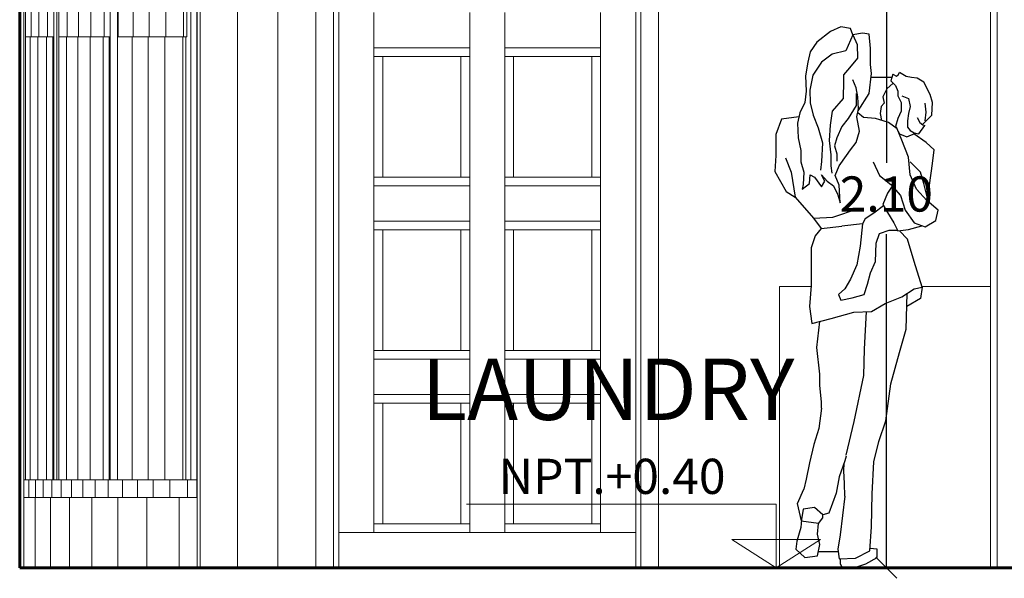
# Model space of a CAD drawing. Extents: x 2194 to 2299, y 1014 to 1043.
# Drawn here: x 2255 to 2258, y 1035 to 1036 of the extents above; entities that cross this region are included whole.
import ezdxf

# ---------------------------------------------------------------- set-up
doc = ezdxf.new("R2010")
doc.units = 0
doc.header["$LTSCALE"] = 0.02
doc.layers.get('0').update_dxf_attribs({"lineweight": 9})
for name, color, linetype, lineweight in [('cotas', 1, 'Continuous', 9), ('Muro', 242, 'Continuous', 60), ('textura', 252, 'Continuous', 5)]:
    doc.layers.add(name, color=color, linetype=linetype, lineweight=lineweight)
doc.layers.add('PISOS', color=1, linetype='Continuous')
doc.styles.add('cotas', font='arial.ttf', dxfattribs={"height": 0.32})
doc.styles.add('SANS', font='sanss___.ttf')
doc.styles.get("Standard").update_dxf_attribs({"font": 'candara.ttf'})
doc.dimstyles.new('Cortes', dxfattribs={"dimtxt": 0.1, "dimasz": 0.06, "dimexe": 0.1, "dimexo": 0.1, "dimgap": 0.05, "dimtad": 0, "dimtih": 1, "dimtoh": 1, "dimzin": 1, "dimdsep": 46, "dimtxsty": 'SANS', "dimblk": 'OBLIQUE', "dimcen": 0, "dimclrd": 8, "dimclre": 8, "dimclrt": 3, "dimazin": 0, "dimtfac": 1, "dimtix": 1, "dimtmove": 2, "dimatfit": 2, "dimldrblk": 'OBLIQUE', "dimfxl": 1, "dimarcsym": 0})

# ---------------------------------------------------------------- blocks, each defined once
blk = doc.blocks.new('MUJER-V')
for p, q in [((0.0366, 1.4906), (-0.0023, 1.4608)), ((0.0663, 1.5043), (0.0366, 1.4906)), ((0.0937, 1.4997), (0.0663, 1.5043)), ((0.1006, 1.4814), (0.0937, 1.4997)), ((0.128, 1.486), (0.1006, 1.4814)), ((0.1463, 1.4837), (0.128, 1.486)), ((0.1509, 1.4426), (0.1463, 1.4837)), ((-0.0023, 1.4608), (-0.0206, 1.4334)), ((0.1006, 1.4814), (0.08, 1.4357)), ((0.1006, 1.4814), (0.1125, 1.4539)), ((-0.0206, 1.4334), (-0.0274, 1.4037)), ((0.08, 1.4357), (0.0412, 1.4265)), ((0.1125, 1.4539), (0.1138, 1.4147)), ((0.1509, 1.3968), (0.1509, 1.4426)), ((-0.0274, 1.4037), (-0.0343, 1.3648)), ((0.0114, 1.4037), (-0.0137, 1.3671)), ((0.0412, 1.4265), (0.0114, 1.4037)), ((0.1138, 1.4147), (0.0907, 1.388)), ((0.0907, 1.388), (0.074, 1.3676)), ((0.1463, 1.3145), (0.1532, 1.3717)), ((0.1532, 1.3717), (0.1509, 1.3968)), ((0.2287, 1.3674), (0.2332, 1.374)), ((0.2515, 1.3625), (0.2332, 1.374)), ((-0.0343, 1.3648), (-0.032, 1.3214)), ((-0.0137, 1.3671), (-0.0224, 1.3237)), ((0.074, 1.3504), (0.0727, 1.3001)), ((0.074, 1.3676), (0.074, 1.3504)), ((0.1097, 1.3305), (0.1006, 1.3534)), ((0.2151, 1.3441), (0.1966, 1.3282)), ((0.2143, 1.3698), (0.208, 1.3511)), ((0.208, 1.3511), (0.2218, 1.3374)), ((0.2143, 1.3698), (0.224, 1.3642)), ((0.2149, 1.3694), (0.2149, 1.3694)), ((0.224, 1.3642), (0.2287, 1.3674)), ((0.2675, 1.3603), (0.2515, 1.3625)), ((0.2835, 1.358), (0.2675, 1.3603)), ((0.3018, 1.3465), (0.2835, 1.358)), ((0.3201, 1.3122), (0.3018, 1.3465)), ((-0.032, 1.3214), (-0.0366, 1.2894)), ((-0.0224, 1.3237), (-0.0211, 1.2876)), ((0.1143, 1.3054), (0.1097, 1.3305)), ((0.1966, 1.3282), (0.1852, 1.3054)), ((0.2218, 1.3374), (0.2286, 1.3214)), ((0.2286, 1.3214), (0.2286, 1.3077)), ((-0.0366, 1.2894), (-0.0503, 1.2597)), ((0.0727, 1.3001), (0.0419, 1.264)), ((0.1097, 1.3145), (0.1097, 1.2802)), ((0.1166, 1.2711), (0.1143, 1.3054)), ((0.1154, 1.265), (0.1463, 1.3145)), ((0.1852, 1.3054), (0.1897, 1.2871)), ((0.2286, 1.3077), (0.2378, 1.2894)), ((0.2378, 1.2894), (0.2378, 1.2642)), ((0.24, 1.3077), (0.2583, 1.3008)), ((0.2583, 1.3008), (0.2629, 1.2779)), ((0.3269, 1.2894), (0.3201, 1.3122)), ((0.3246, 1.2528), (0.3269, 1.2894)), ((-0.0211, 1.2876), (-0.0121, 1.253)), ((0.0419, 1.264), (0.0354, 1.2248)), ((0.1097, 1.2802), (0.0869, 1.2437)), ((0.112, 1.2482), (0.1166, 1.2711)), ((0.1303, 1.2459), (0.1144, 1.2599)), ((0.1806, 1.2779), (0.1783, 1.2574)), ((0.1897, 1.2871), (0.1806, 1.2779)), ((0.2378, 1.2642), (0.2286, 1.2437)), ((0.2629, 1.2779), (0.2583, 1.2574)), ((0.3086, 1.2619), (0.3063, 1.2871)), ((0.3063, 1.2368), (0.3086, 1.2619)), ((-0.1029, 1.2414), (-0.1189, 1.1979)), ((-0.053, 1.2479), (-0.1029, 1.2414)), ((-0.0503, 1.2597), (-0.0572, 1.2299)), ((-0.0121, 1.253), (0.002, 1.2169)), ((0.0869, 1.2437), (0.0686, 1.2208)), ((0.1189, 1.2071), (0.112, 1.2482)), ((0.1646, 1.2437), (0.1303, 1.2459)), ((0.2012, 1.2322), (0.1646, 1.2437)), ((0.1783, 1.2574), (0.1822, 1.2382)), ((0.2263, 1.2139), (0.2012, 1.2322)), ((0.2286, 1.2437), (0.2218, 1.2208)), ((0.2583, 1.2574), (0.256, 1.2368)), ((0.256, 1.2368), (0.256, 1.2185)), ((0.2835, 1.2459), (0.2903, 1.2322)), ((0.2903, 1.2322), (0.2995, 1.2254)), ((0.2982, 1.2263), (0.3246, 1.2528)), ((-0.0572, 1.2299), (-0.0549, 1.1888)), ((0.002, 1.2169), (0.0136, 1.1746)), ((0.0354, 1.2248), (0.0329, 1.1808)), ((0.0686, 1.2208), (0.0549, 1.1888)), ((0.1097, 1.1751), (0.1189, 1.2071)), ((0.2218, 1.2208), (0.225, 1.2149)), ((0.24, 1.1819), (0.2263, 1.2139)), ((0.2289, 1.2079), (0.2332, 1.2002)), ((0.256, 1.2185), (0.2629, 1.2094)), ((0.2629, 1.2094), (0.2743, 1.2025)), ((0.2881, 1.2002), (0.3048, 1.2236)), ((0.2995, 1.2254), (0.3048, 1.2236)), ((-0.1189, 1.1979), (-0.1189, 1.1385)), ((-0.0549, 1.1888), (-0.048, 1.1522)), ((0.0329, 1.1808), (0.038, 1.14)), ((0.0549, 1.1888), (0.048, 1.1659)), ((0.2332, 1.2002), (0.2538, 1.1911)), ((0.2583, 1.1339), (0.24, 1.1819)), ((0.2538, 1.1911), (0.2781, 1.2019)), ((0.3086, 1.1751), (0.2733, 1.1998)), ((0.2743, 1.2025), (0.2881, 1.2002)), ((-0.048, 1.1522), (-0.048, 1.1202)), ((0.0136, 1.1746), (0.011, 1.1212)), ((0.048, 1.1659), (0.0549, 1.1431)), ((0.0823, 1.1385), (0.0937, 1.1545)), ((0.0937, 1.1545), (0.1097, 1.1751)), ((0.3315, 1.1545), (0.3086, 1.1751)), ((0.3269, 1.1156), (0.3315, 1.1545)), ((-0.1189, 1.1385), (-0.1212, 1.0928)), ((-0.0914, 1.1316), (-0.0754, 1.0905)), ((-0.048, 1.1202), (-0.0389, 1.0905)), ((0.011, 1.1212), (0.0084, 1.0961)), ((0.038, 1.14), (0.038, 1.1086)), ((0.0549, 1.1431), (0.0549, 1.1225)), ((0.0617, 1.1088), (0.0823, 1.1385)), ((0.1577, 1.1202), (0.176, 1.0813)), ((0.2629, 1.0836), (0.2583, 1.1339)), ((0.2629, 1.1202), (0.2629, 1.1202)), ((0.2926, 1.0905), (0.2629, 1.1202)), ((-0.1212, 1.0928), (-0.0892, 1.0356)), ((0.038, 1.1086), (0.0406, 1.0882)), ((0.0503, 1.0813), (0.0617, 1.1088)), ((0.3178, 1.0539), (0.3269, 1.1156)), ((-0.0754, 1.0905), (-0.064, 1.0196)), ((-0.0389, 1.0905), (-0.0412, 1.0562)), ((-0.0229, 1.0585), (-0.0206, 1.0836)), ((-0.0206, 1.0836), (-0.0091, 1.0768)), ((-0.0091, 1.0768), (0.0114, 1.0493)), ((0.0114, 1.0836), (0.0274, 1.0653)), ((0.0206, 1.0653), (0.0114, 1.0836)), ((0.0114, 1.0493), (0.0206, 1.0653)), ((0.0274, 1.0653), (0.0457, 1.0516)), ((0.0617, 1.0539), (0.0503, 1.0813)), ((0.176, 1.0813), (0.208, 1.0562)), ((0.2812, 1.0425), (0.2629, 1.0836)), ((0.3018, 1.0585), (0.2926, 1.0905)), ((-0.0434, 1.0425), (-0.0229, 1.0585)), ((-0.0412, 1.0562), (-0.0434, 1.0425)), ((0.0457, 1.0516), (0.0572, 1.0265)), ((0.064, 1.0036), (0.0617, 1.0539)), ((0.2123, 1.0512), (0.1989, 1.031)), ((0.208, 1.0562), (0.2355, 1.0242)), ((0.3109, 1.0105), (0.2812, 1.0425)), ((0.3155, 1.0059), (0.3018, 1.0585)), ((0.3155, 1.0082), (0.3178, 1.0539)), ((-0.0892, 1.0356), (-0.064, 1.0196)), ((-0.064, 1.0196), (-0.0114, 0.9602)), ((0.0572, 1.0265), (0.064, 1.0036)), ((0.1989, 1.031), (0.1852, 0.999)), ((0.2355, 1.0242), (0.2492, 0.983)), ((0.3429, 0.983), (0.3109, 1.0105)), ((0.0434, 0.9625), (0.1166, 0.9876)), ((0.1876, 0.9951), (0.16, 0.9739)), ((0.1852, 0.999), (0.1989, 0.9762)), ((0.2492, 0.983), (0.2743, 0.9465)), ((0.3361, 0.9533), (0.3429, 0.983)), ((-0.0114, 0.9602), (0.0434, 0.9625)), ((-0.0114, 0.9602), (0.0106, 0.9308)), ((0.1349, 0.9579), (0.128, 0.9442)), ((0.16, 0.9739), (0.1349, 0.9579)), ((0.1989, 0.9762), (0.2172, 0.9465)), ((0.3063, 0.935), (0.3361, 0.9533)), ((0.0106, 0.9308), (-0.0069, 0.9099)), ((0.0106, 0.9308), (0.0686, 0.9373)), ((0.128, 0.9442), (0.0686, 0.9373)), ((0.128, 0.9442), (0.1212, 0.8802)), ((0.176, 0.9167), (0.2035, 0.9259)), ((0.2035, 0.9259), (0.2275, 0.9259)), ((0.2172, 0.9465), (0.2286, 0.9236)), ((0.2286, 0.9236), (0.2583, 0.9282)), ((0.256, 0.9007), (0.2326, 0.9242)), ((0.2583, 0.9282), (0.2964, 0.9386)), ((0.2743, 0.9465), (0.3063, 0.935)), ((-0.0069, 0.9099), (-0.0183, 0.8756)), ((0.1669, 0.8893), (0.176, 0.9167)), ((0.2743, 0.8367), (0.256, 0.9007)), ((-0.0183, 0.8756), (-0.0183, 0.8276)), ((0.1212, 0.8802), (0.112, 0.8276)), ((0.1646, 0.8367), (0.1669, 0.8893)), ((-0.0183, 0.8276), (-0.0183, 0.7681)), ((0.112, 0.8276), (0.0937, 0.7864)), ((0.1509, 0.8047), (0.1646, 0.8367)), ((0.2972, 0.7636), (0.2743, 0.8367)), ((0.0937, 0.7864), (0.0777, 0.759)), ((0.1417, 0.7727), (0.1509, 0.8047)), ((-0.0183, 0.7681), (-0.0229, 0.7087)), ((0.0777, 0.759), (0.0594, 0.743)), ((0.1326, 0.743), (0.1417, 0.7727)), ((0.24, 0.7361), (0.2743, 0.759)), ((0.2743, 0.759), (0.2972, 0.7636)), ((0.2972, 0.7636), (0.2926, 0.7316)), ((0.0594, 0.743), (0.0663, 0.727)), ((0.0663, 0.727), (0.0983, 0.7338)), ((0.0983, 0.7338), (0.1326, 0.743)), ((0.192, 0.7178), (0.24, 0.7361)), ((0.2515, 0.6447), (0.2546, 0.7459)), ((0.2926, 0.7316), (0.2535, 0.7092)), ((-0.0229, 0.7087), (-0.016, 0.6607)), ((0.1532, 0.695), (0.192, 0.7178)), ((-0.016, 0.6607), (0.0389, 0.6744)), ((0.0389, 0.6744), (0.1029, 0.6927)), ((0.1029, 0.6927), (0.1532, 0.695)), ((0.1377, 0.6943), (0.1326, 0.5875)), ((-0.0023, 0.5921), (0.0064, 0.6663)), ((0.2332, 0.5784), (0.2515, 0.6447)), ((0.0069, 0.5167), (-0.0023, 0.5921)), ((0.1326, 0.5875), (0.1303, 0.5121)), ((0.208, 0.4892), (0.2332, 0.5784)), ((0.0069, 0.4847), (0.0069, 0.5167)), ((0.1303, 0.5121), (0.1029, 0.3818)), ((0.0114, 0.4367), (0.0069, 0.4847)), ((0.1943, 0.3841), (0.208, 0.4892)), ((0.0115, 0.42), (0.0039, 0.3621)), ((0.0115, 0.42), (0.0114, 0.4367)), ((0.1029, 0.3818), (0.08, 0.2858)), ((0.1737, 0.3246), (0.1943, 0.3841)), ((0.0039, 0.3621), (-0.0103, 0.3159)), ((-0.0103, 0.3159), (-0.0229, 0.2638)), ((0.16, 0.2675), (0.1737, 0.3246)), ((0.081, 0.2835), (0.0777, 0.2698)), ((-0.0229, 0.2638), (-0.0324, 0.2175)), ((0.0777, 0.2698), (0.0617, 0.224)), ((0.0751, 0.2418), (0.0754, 0.263)), ((0.1555, 0.176), (0.16, 0.2675)), ((0.0617, 0.224), (0.0526, 0.1783)), ((0.0762, 0.2053), (0.0751, 0.2418)), ((-0.0324, 0.2175), (-0.0389, 0.1897)), ((0.0777, 0.1692), (0.0762, 0.2053)), ((-0.0572, 0.1486), (-0.0389, 0.1897)), ((0.0526, 0.1783), (0.032, 0.1212)), ((0.0777, 0.1692), (0.064, 0.0594)), ((0.1532, 0.0823), (0.1555, 0.176)), ((-0.0461, 0.0989), (-0.0572, 0.1486)), ((-0.0412, 0.1326), (-0.0457, 0.1029)), ((-0.0091, 0.1372), (-0.0412, 0.1326)), ((0.0147, 0.116), (-0.0091, 0.1372)), ((0.032, 0.1212), (0.0147, 0.116)), ((0.0148, 0.1076), (0.0147, 0.116)), ((-0.0457, 0.1029), (-0.048, 0.08)), ((0.0023, 0.0914), (-0.0462, 0.0984)), ((0, 0.0617), (0.0023, 0.0914)), ((0.0023, 0.0914), (0.0148, 0.1076)), ((-0.048, 0.08), (-0.0594, 0.0412)), ((0.0069, 0.032), (0, 0.0617)), ((0.064, 0.0594), (0.0572, 0.0183)), ((0.1486, 0.0137), (0.1532, 0.0823)), ((-0.0594, 0.0412), (-0.0617, 0.0183)), ((0, 0), (0.0069, 0.032)), ((-0.0617, 0.0183), (-0.0366, -0.0046)), ((-0.0366, -0.0046), (0, 0)), ((0.0584, 0.0109), (0.0023, 0.0109)), ((0.0572, 0.0183), (0.0617, -0.0091)), ((0.1074, -0.0069), (0.1486, 0.0137)), ((0.1692, 0.0183), (0.149, 0.0203)), ((0.1692, -0.0046), (0.1692, 0.0183)), ((0.0617, -0.0091), (0.1074, -0.0069)), ((0.0655, -0.0237), (0.0656, -0.009)), ((0.0709, -0.0343), (0.0655, -0.0237)), ((0.1029, -0.0343), (0.1372, -0.0229)), ((0.1372, -0.0229), (0.1692, -0.0046)), ((0.0709, -0.0343), (0.1029, -0.0343))]:
    blk.add_line(p, q)
blk.add_lwpolyline([(0.1519, 1.3609), (0.2113, 1.3609)])
blk = doc.blocks.new('_Oblique')
at = {"color": 0, "linetype": 'ByBlock', "lineweight": -2}
blk.add_line((-0.5, -0.5), (0.5, 0.5), dxfattribs=at)
blk = doc.blocks.new('*D49')
at = {"layer": 'cotas', "color": 8, "lineweight": -2, "transparency": 16777216}
for p, q in [((2257.782, 1036.8127), (2257.4856, 1036.8127)), ((2257.5856, 1036.8127), (2257.5856, 1035.8642)), ((2257.5856, 1034.7127), (2257.5856, 1035.6611)), ((2257.782, 1034.7127), (2257.4856, 1034.7127))]:
    blk.add_line(p, q, dxfattribs=at)
at = {"layer": 'Defpoints', "color": 0, "transparency": 16777216}
for p in [(2257.5856, 1036.8127), (2257.882, 1036.8127), (2257.882, 1034.7127)]:
    blk.add_point(p, dxfattribs=at)
at = {"layer": 'cotas', "color": 8, "lineweight": -2, "transparency": 16777216, "xscale": 0.06, "yscale": 0.06, "zscale": 0.06}
for p, rotation in [((2257.5856, 1036.8127), 90), ((2257.5856, 1034.7127), 270)]:
    blk.add_blockref('_Oblique', p, dxfattribs=dict(at, rotation=rotation))
at = {"layer": 'cotas', "color": 3, "transparency": 16777216, "insert": (2257.5856, 1035.7627), "char_height": 0.1, "attachment_point": 5, "style": 'SANS'}
blk.add_mtext('2.10', dxfattribs=at)

msp = doc.modelspace()

# ---------------------------------------------------------------- linework, layer by layer
for p, q in [((2255.1217, 1037.6127), (2255.1217, 1034.7127)), ((2255.1334, 1034.7127), (2255.1334, 1037.6127)), ((2255.1334, 1037.6127), (2255.1334, 1034.7127)), ((2255.1335, 1034.9127), (2255.1335, 1037.6127)), ((2255.6256, 1037.6127), (2255.6256, 1034.9127)), ((2255.626, 1037.6127), (2255.626, 1034.7127)), ((2255.626, 1034.7127), (2255.626, 1037.6127)), ((2255.6351, 1037.6127), (2255.6351, 1034.7127)), ((2255.6351, 1034.7127), (2255.6351, 1037.6127)), ((2255.1335, 1037.5627), (2255.1335, 1034.9627)), ((2255.1386, 1034.9627), (2255.1386, 1037.5627)), ((2255.2185, 1037.5627), (2255.2185, 1034.9627)), ((2255.2273, 1034.9627), (2255.2273, 1037.5627)), ((2255.2273, 1037.5627), (2255.2273, 1034.9627)), ((2255.2331, 1034.9627), (2255.2331, 1037.5627)), ((2255.3785, 1037.5627), (2255.3785, 1034.9627)), ((2255.3994, 1034.9627), (2255.3994, 1037.5627)), ((2255.6084, 1037.5627), (2255.6084, 1034.9627)), ((2255.6084, 1034.9627), (2255.6084, 1037.5627)), ((2255.6256, 1034.9627), (2255.6256, 1037.5627)), ((2255.964, 1034.7127), (2255.964, 1036.8497)), ((2255.964, 1036.8497), (2255.964, 1034.7127)), ((2256.938, 1036.8497), (2256.938, 1034.7127)), ((2256.938, 1034.7127), (2256.938, 1036.8497)), ((2256.014, 1034.7127), (2256.014, 1036.7997)), ((2256.888, 1036.7997), (2256.888, 1034.7127)), ((2257.882, 1034.7127), (2257.882, 1036.7997)), ((2257.882, 1036.7997), (2257.882, 1034.7127)), ((2257.901, 1034.7127), (2257.901, 1036.7997)), ((2256.014, 1036.7727), (2256.014, 1034.7127)), ((2256.029, 1034.7127), (2256.029, 1036.7727)), ((2256.873, 1036.7727), (2256.873, 1034.7127)), ((2256.888, 1034.7127), (2256.888, 1036.7727)), ((2256.029, 1036.6847), (2256.029, 1034.8127)), ((2256.873, 1034.8127), (2256.873, 1036.6847)), ((2255.1386, 1036.3027), (2255.1386, 1036.2227)), ((2255.1543, 1036.2227), (2255.1543, 1036.3027)), ((2255.1543, 1036.3027), (2255.1543, 1036.2227)), ((2255.176, 1036.2227), (2255.176, 1036.3027)), ((2255.176, 1036.3027), (2255.176, 1036.2227)), ((2255.2003, 1036.2227), (2255.2003, 1036.3027)), ((2255.2003, 1036.3027), (2255.2003, 1036.2227)), ((2255.2185, 1036.2227), (2255.2185, 1036.3027)), ((2255.2331, 1036.3027), (2255.2331, 1036.2227)), ((2255.2569, 1036.2227), (2255.2569, 1036.3027)), ((2255.2569, 1036.3027), (2255.2569, 1036.2227)), ((2255.2892, 1036.2227), (2255.2892, 1036.3027)), ((2255.2892, 1036.3027), (2255.2892, 1036.2227)), ((2255.324, 1036.2227), (2255.324, 1036.3027)), ((2255.324, 1036.3027), (2255.324, 1036.2227)), ((2255.3615, 1036.2227), (2255.3615, 1036.3027)), ((2255.3615, 1036.3027), (2255.3615, 1036.2227)), ((2255.3785, 1036.2227), (2255.3785, 1036.3027)), ((2255.3994, 1036.3027), (2255.3994, 1036.2227)), ((2255.4015, 1036.2227), (2255.4015, 1036.3027)), ((2255.4015, 1036.3027), (2255.4015, 1036.2227)), ((2255.4442, 1036.2227), (2255.4442, 1036.3027)), ((2255.4442, 1036.3027), (2255.4442, 1036.2227)), ((2255.4894, 1036.2227), (2255.4894, 1036.3027)), ((2255.4894, 1036.3027), (2255.4894, 1036.2227)), ((2255.5372, 1036.2227), (2255.5372, 1036.3027)), ((2255.5372, 1036.3027), (2255.5372, 1036.2227)), ((2255.5875, 1036.2227), (2255.5875, 1036.3027)), ((2255.5875, 1036.3027), (2255.5875, 1036.2227)), ((2255.5966, 1036.2227), (2255.5966, 1036.3027)), ((2255.5966, 1036.3027), (2255.5966, 1036.2227)), ((2256.129, 1036.2917), (2256.129, 1036.1917)), ((2256.129, 1036.1917), (2256.129, 1036.2917)), ((2256.401, 1036.1917), (2256.401, 1036.2917)), ((2256.401, 1036.2917), (2256.401, 1036.1917)), ((2256.501, 1036.2917), (2256.501, 1036.1917)), ((2256.501, 1036.1917), (2256.501, 1036.2917)), ((2256.773, 1036.1917), (2256.773, 1036.2917)), ((2256.773, 1036.2917), (2256.773, 1036.1917)), ((2255.1386, 1036.2227), (2255.1543, 1036.2227)), ((2255.1518, 1036.2227), (2255.1386, 1036.2227)), ((2255.1386, 1036.2227), (2255.1386, 1034.9627)), ((2255.1735, 1036.2227), (2255.1518, 1036.2227)), ((2255.1543, 1036.2227), (2255.176, 1036.2227)), ((2255.1979, 1036.2227), (2255.1735, 1036.2227)), ((2255.176, 1036.2227), (2255.2003, 1036.2227)), ((2255.216, 1036.2227), (2255.1979, 1036.2227)), ((2255.2003, 1036.2227), (2255.2185, 1036.2227)), ((2255.2185, 1036.2227), (2255.216, 1036.2227)), ((2255.216, 1036.2227), (2255.216, 1034.9627)), ((2255.2185, 1034.9627), (2255.2185, 1036.2227)), ((2255.2331, 1036.2227), (2255.2569, 1036.2227)), ((2255.2545, 1036.2227), (2255.2331, 1036.2227)), ((2255.2331, 1036.2227), (2255.2331, 1034.9627)), ((2255.2867, 1036.2227), (2255.2545, 1036.2227)), ((2255.2569, 1036.2227), (2255.2892, 1036.2227)), ((2255.3216, 1036.2227), (2255.2867, 1036.2227)), ((2255.2892, 1036.2227), (2255.324, 1036.2227)), ((2255.3591, 1036.2227), (2255.3216, 1036.2227)), ((2255.324, 1036.2227), (2255.3615, 1036.2227)), ((2255.376, 1036.2227), (2255.3591, 1036.2227)), ((2255.3615, 1036.2227), (2255.3785, 1036.2227)), ((2255.376, 1036.2227), (2255.376, 1034.9627)), ((2255.3785, 1036.2227), (2255.376, 1036.2227)), ((2255.376, 1034.9627), (2255.376, 1036.2227)), ((2255.3785, 1034.9627), (2255.3785, 1036.2227)), ((2255.3994, 1036.2227), (2255.4015, 1036.2227)), ((2255.4418, 1036.2227), (2255.3994, 1036.2227)), ((2255.3994, 1036.2227), (2255.3994, 1034.9627)), ((2255.4015, 1036.2227), (2255.4442, 1036.2227)), ((2255.487, 1036.2227), (2255.4418, 1036.2227)), ((2255.4442, 1036.2227), (2255.4894, 1036.2227)), ((2255.5348, 1036.2227), (2255.487, 1036.2227)), ((2255.4894, 1036.2227), (2255.5372, 1036.2227)), ((2255.5851, 1036.2227), (2255.5348, 1036.2227)), ((2255.5372, 1036.2227), (2255.5875, 1036.2227)), ((2255.5943, 1036.2227), (2255.5851, 1036.2227)), ((2255.5875, 1036.2227), (2255.5966, 1036.2227)), ((2255.5943, 1034.9627), (2255.5943, 1036.2227)), ((2255.5966, 1036.2227), (2255.5943, 1036.2227)), ((2255.5943, 1036.2227), (2255.5943, 1034.9627)), ((2256.129, 1036.1917), (2256.401, 1036.1917)), ((2256.129, 1035.7987), (2256.129, 1036.1917)), ((2256.129, 1036.1917), (2256.129, 1036.1667)), ((2256.401, 1036.1917), (2256.129, 1036.1917)), ((2256.401, 1036.1917), (2256.401, 1035.7987)), ((2256.401, 1036.1667), (2256.401, 1036.1917)), ((2256.501, 1036.1917), (2256.773, 1036.1917)), ((2256.501, 1035.7987), (2256.501, 1036.1917)), ((2256.501, 1036.1917), (2256.501, 1036.1667)), ((2256.773, 1036.1917), (2256.501, 1036.1917)), ((2256.773, 1036.1917), (2256.773, 1035.7987)), ((2256.773, 1036.1667), (2256.773, 1036.1917)), ((2256.129, 1036.1667), (2256.154, 1036.1667)), ((2256.154, 1036.1667), (2256.129, 1036.1667)), ((2256.129, 1036.1667), (2256.129, 1035.8237)), ((2256.376, 1036.1667), (2256.154, 1036.1667)), ((2256.154, 1036.1667), (2256.154, 1035.8237)), ((2256.154, 1036.1667), (2256.376, 1036.1667)), ((2256.154, 1035.8237), (2256.154, 1036.1667)), ((2256.376, 1035.8237), (2256.376, 1036.1667)), ((2256.376, 1036.1667), (2256.401, 1036.1667)), ((2256.401, 1036.1667), (2256.376, 1036.1667)), ((2256.376, 1036.1667), (2256.376, 1035.8237)), ((2256.401, 1035.8237), (2256.401, 1036.1667)), ((2256.501, 1036.1667), (2256.526, 1036.1667)), ((2256.526, 1036.1667), (2256.501, 1036.1667)), ((2256.501, 1036.1667), (2256.501, 1035.8237)), ((2256.748, 1036.1667), (2256.526, 1036.1667)), ((2256.526, 1036.1667), (2256.526, 1035.8237)), ((2256.526, 1036.1667), (2256.748, 1036.1667)), ((2256.526, 1035.8237), (2256.526, 1036.1667)), ((2256.748, 1035.8237), (2256.748, 1036.1667)), ((2256.748, 1036.1667), (2256.773, 1036.1667)), ((2256.773, 1036.1667), (2256.748, 1036.1667)), ((2256.748, 1036.1667), (2256.748, 1035.8237)), ((2256.773, 1035.8237), (2256.773, 1036.1667)), ((2256.154, 1035.8237), (2256.129, 1035.8237)), ((2256.129, 1035.8237), (2256.129, 1035.7987)), ((2256.129, 1035.8237), (2256.154, 1035.8237)), ((2256.154, 1035.8237), (2256.376, 1035.8237)), ((2256.376, 1035.8237), (2256.154, 1035.8237)), ((2256.401, 1035.8237), (2256.376, 1035.8237)), ((2256.376, 1035.8237), (2256.401, 1035.8237)), ((2256.401, 1035.7987), (2256.401, 1035.8237)), ((2256.526, 1035.8237), (2256.501, 1035.8237)), ((2256.501, 1035.8237), (2256.501, 1035.7987)), ((2256.501, 1035.8237), (2256.526, 1035.8237)), ((2256.526, 1035.8237), (2256.748, 1035.8237)), ((2256.748, 1035.8237), (2256.526, 1035.8237)), ((2256.773, 1035.8237), (2256.748, 1035.8237)), ((2256.748, 1035.8237), (2256.773, 1035.8237)), ((2256.773, 1035.7987), (2256.773, 1035.8237)), ((2256.401, 1035.7987), (2256.129, 1035.7987)), ((2256.129, 1035.7987), (2256.129, 1035.6987)), ((2256.129, 1035.6987), (2256.129, 1035.7987)), ((2256.129, 1035.7987), (2256.401, 1035.7987)), ((2256.401, 1035.6987), (2256.401, 1035.7987)), ((2256.401, 1035.7987), (2256.401, 1035.6987)), ((2256.773, 1035.7987), (2256.501, 1035.7987)), ((2256.501, 1035.7987), (2256.501, 1035.6987)), ((2256.501, 1035.6987), (2256.501, 1035.7987)), ((2256.501, 1035.7987), (2256.773, 1035.7987)), ((2256.773, 1035.6987), (2256.773, 1035.7987)), ((2256.773, 1035.7987), (2256.773, 1035.6987)), ((2256.129, 1035.6987), (2256.401, 1035.6987)), ((2256.129, 1035.3057), (2256.129, 1035.6987)), ((2256.129, 1035.6987), (2256.129, 1035.6737)), ((2256.401, 1035.6987), (2256.129, 1035.6987)), ((2256.401, 1035.6987), (2256.401, 1035.3057)), ((2256.401, 1035.6737), (2256.401, 1035.6987)), ((2256.501, 1035.6987), (2256.773, 1035.6987)), ((2256.501, 1035.3057), (2256.501, 1035.6987)), ((2256.501, 1035.6987), (2256.501, 1035.6737)), ((2256.773, 1035.6987), (2256.501, 1035.6987)), ((2256.773, 1035.6987), (2256.773, 1035.3057)), ((2256.773, 1035.6737), (2256.773, 1035.6987)), ((2256.129, 1035.6737), (2256.154, 1035.6737)), ((2256.154, 1035.6737), (2256.129, 1035.6737)), ((2256.129, 1035.6737), (2256.129, 1035.3307)), ((2256.376, 1035.6737), (2256.154, 1035.6737)), ((2256.154, 1035.6737), (2256.154, 1035.3307)), ((2256.154, 1035.6737), (2256.376, 1035.6737)), ((2256.154, 1035.3307), (2256.154, 1035.6737)), ((2256.376, 1035.3307), (2256.376, 1035.6737)), ((2256.376, 1035.6737), (2256.401, 1035.6737)), ((2256.401, 1035.6737), (2256.376, 1035.6737)), ((2256.376, 1035.6737), (2256.376, 1035.3307)), ((2256.401, 1035.3307), (2256.401, 1035.6737)), ((2256.501, 1035.6737), (2256.526, 1035.6737)), ((2256.526, 1035.6737), (2256.501, 1035.6737)), ((2256.501, 1035.6737), (2256.501, 1035.3307)), ((2256.748, 1035.6737), (2256.526, 1035.6737)), ((2256.526, 1035.6737), (2256.526, 1035.3307)), ((2256.526, 1035.6737), (2256.748, 1035.6737)), ((2256.526, 1035.3307), (2256.526, 1035.6737)), ((2256.748, 1035.3307), (2256.748, 1035.6737)), ((2256.748, 1035.6737), (2256.773, 1035.6737)), ((2256.773, 1035.6737), (2256.748, 1035.6737)), ((2256.748, 1035.6737), (2256.748, 1035.3307)), ((2256.773, 1035.3307), (2256.773, 1035.6737)), ((2257.3717, 1035.5127), (2257.282, 1035.5127)), ((2257.282, 1035.5127), (2257.282, 1034.7127)), ((2257.882, 1035.5127), (2257.6867, 1035.5127)), ((2256.154, 1035.3307), (2256.129, 1035.3307)), ((2256.129, 1035.3307), (2256.129, 1035.3057)), ((2256.129, 1035.3307), (2256.154, 1035.3307)), ((2256.154, 1035.3307), (2256.376, 1035.3307)), ((2256.376, 1035.3307), (2256.154, 1035.3307)), ((2256.401, 1035.3307), (2256.376, 1035.3307)), ((2256.376, 1035.3307), (2256.401, 1035.3307)), ((2256.401, 1035.3057), (2256.401, 1035.3307)), ((2256.526, 1035.3307), (2256.501, 1035.3307)), ((2256.501, 1035.3307), (2256.501, 1035.3057)), ((2256.501, 1035.3307), (2256.526, 1035.3307)), ((2256.526, 1035.3307), (2256.748, 1035.3307)), ((2256.748, 1035.3307), (2256.526, 1035.3307)), ((2256.773, 1035.3307), (2256.748, 1035.3307)), ((2256.748, 1035.3307), (2256.773, 1035.3307)), ((2256.773, 1035.3057), (2256.773, 1035.3307)), ((2256.401, 1035.3057), (2256.129, 1035.3057)), ((2256.129, 1035.3057), (2256.129, 1035.2057)), ((2256.129, 1035.2057), (2256.129, 1035.3057)), ((2256.129, 1035.3057), (2256.401, 1035.3057)), ((2256.401, 1035.2057), (2256.401, 1035.3057)), ((2256.401, 1035.3057), (2256.401, 1035.2057)), ((2256.773, 1035.3057), (2256.501, 1035.3057)), ((2256.501, 1035.3057), (2256.501, 1035.2057)), ((2256.501, 1035.2057), (2256.501, 1035.3057)), ((2256.501, 1035.3057), (2256.773, 1035.3057)), ((2256.773, 1035.2057), (2256.773, 1035.3057)), ((2256.773, 1035.3057), (2256.773, 1035.2057)), ((2256.129, 1035.2057), (2256.401, 1035.2057)), ((2256.129, 1034.8127), (2256.129, 1035.2057)), ((2256.129, 1035.2057), (2256.129, 1035.1807)), ((2256.401, 1035.2057), (2256.129, 1035.2057)), ((2256.129, 1035.1807), (2256.154, 1035.1807)), ((2256.154, 1035.1807), (2256.129, 1035.1807)), ((2256.129, 1035.1807), (2256.129, 1034.8377)), ((2256.376, 1035.1807), (2256.154, 1035.1807)), ((2256.154, 1035.1807), (2256.154, 1034.8377)), ((2256.154, 1035.1807), (2256.376, 1035.1807)), ((2256.154, 1034.8377), (2256.154, 1035.1807)), ((2256.376, 1034.8377), (2256.376, 1035.1807)), ((2256.376, 1035.1807), (2256.401, 1035.1807)), ((2256.401, 1035.1807), (2256.376, 1035.1807)), ((2256.376, 1035.1807), (2256.376, 1034.8377)), ((2256.401, 1035.2057), (2256.401, 1034.8127)), ((2256.401, 1035.1807), (2256.401, 1035.2057)), ((2256.401, 1034.8377), (2256.401, 1035.1807)), ((2256.501, 1035.2057), (2256.773, 1035.2057)), ((2256.501, 1034.8127), (2256.501, 1035.2057)), ((2256.501, 1035.2057), (2256.501, 1035.1807)), ((2256.773, 1035.2057), (2256.501, 1035.2057)), ((2256.501, 1035.1807), (2256.526, 1035.1807)), ((2256.526, 1035.1807), (2256.501, 1035.1807)), ((2256.501, 1035.1807), (2256.501, 1034.8377)), ((2256.748, 1035.1807), (2256.526, 1035.1807)), ((2256.526, 1035.1807), (2256.526, 1034.8377)), ((2256.526, 1035.1807), (2256.748, 1035.1807)), ((2256.526, 1034.8377), (2256.526, 1035.1807)), ((2256.748, 1034.8377), (2256.748, 1035.1807)), ((2256.748, 1035.1807), (2256.773, 1035.1807)), ((2256.773, 1035.1807), (2256.748, 1035.1807)), ((2256.748, 1035.1807), (2256.748, 1034.8377)), ((2256.773, 1035.2057), (2256.773, 1034.8127)), ((2256.773, 1035.1807), (2256.773, 1035.2057)), ((2256.773, 1034.8377), (2256.773, 1035.1807)), ((2255.1335, 1034.9627), (2255.1335, 1034.9127)), ((2255.1386, 1034.9627), (2255.1335, 1034.9627)), ((2255.1335, 1034.9627), (2255.1386, 1034.9627)), ((2255.1386, 1034.9627), (2255.1518, 1034.9627)), ((2255.1477, 1034.9627), (2255.1386, 1034.9627)), ((2255.1477, 1034.9127), (2255.1477, 1034.9627)), ((2255.1667, 1034.9627), (2255.1477, 1034.9627)), ((2255.1477, 1034.9627), (2255.1477, 1034.9127)), ((2255.1518, 1034.9627), (2255.1735, 1034.9627)), ((2255.1667, 1034.9127), (2255.1667, 1034.9627)), ((2255.1667, 1034.9627), (2255.1667, 1034.9127)), ((2255.1884, 1034.9627), (2255.1667, 1034.9627)), ((2255.1735, 1034.9627), (2255.1979, 1034.9627)), ((2255.1884, 1034.9127), (2255.1884, 1034.9627)), ((2255.1884, 1034.9627), (2255.1884, 1034.9127)), ((2255.2127, 1034.9627), (2255.1884, 1034.9627)), ((2255.1979, 1034.9627), (2255.216, 1034.9627)), ((2255.2127, 1034.9127), (2255.2127, 1034.9627)), ((2255.2396, 1034.9627), (2255.2127, 1034.9627)), ((2255.2127, 1034.9627), (2255.2127, 1034.9127)), ((2255.216, 1034.9627), (2255.2185, 1034.9627)), ((2255.2185, 1034.9627), (2255.2273, 1034.9627)), ((2255.2273, 1034.9627), (2255.2331, 1034.9627)), ((2255.2331, 1034.9627), (2255.2545, 1034.9627)), ((2255.2396, 1034.9127), (2255.2396, 1034.9627)), ((2255.2396, 1034.9627), (2255.2396, 1034.9127)), ((2255.2692, 1034.9627), (2255.2396, 1034.9627)), ((2255.2545, 1034.9627), (2255.2867, 1034.9627)), ((2255.2692, 1034.9127), (2255.2692, 1034.9627)), ((2255.3014, 1034.9627), (2255.2692, 1034.9627)), ((2255.2692, 1034.9627), (2255.2692, 1034.9127)), ((2255.2867, 1034.9627), (2255.3216, 1034.9627)), ((2255.3014, 1034.9127), (2255.3014, 1034.9627)), ((2255.3362, 1034.9627), (2255.3014, 1034.9627)), ((2255.3014, 1034.9627), (2255.3014, 1034.9127)), ((2255.3216, 1034.9627), (2255.3591, 1034.9627)), ((2255.3362, 1034.9127), (2255.3362, 1034.9627)), ((2255.3736, 1034.9627), (2255.3362, 1034.9627)), ((2255.3362, 1034.9627), (2255.3362, 1034.9127)), ((2255.3591, 1034.9627), (2255.376, 1034.9627)), ((2255.3736, 1034.9127), (2255.3736, 1034.9627)), ((2255.3736, 1034.9627), (2255.3736, 1034.9127)), ((2255.4136, 1034.9627), (2255.3736, 1034.9627)), ((2255.376, 1034.9627), (2255.3785, 1034.9627)), ((2255.3785, 1034.9627), (2255.3994, 1034.9627)), ((2255.3994, 1034.9627), (2255.4418, 1034.9627)), ((2255.4136, 1034.9127), (2255.4136, 1034.9627)), ((2255.4562, 1034.9627), (2255.4136, 1034.9627)), ((2255.4136, 1034.9627), (2255.4136, 1034.9127)), ((2255.4418, 1034.9627), (2255.487, 1034.9627)), ((2255.4562, 1034.9127), (2255.4562, 1034.9627)), ((2255.5013, 1034.9627), (2255.4562, 1034.9627)), ((2255.4562, 1034.9627), (2255.4562, 1034.9127)), ((2255.487, 1034.9627), (2255.5348, 1034.9627)), ((2255.5013, 1034.9127), (2255.5013, 1034.9627)), ((2255.549, 1034.9627), (2255.5013, 1034.9627)), ((2255.5013, 1034.9627), (2255.5013, 1034.9127)), ((2255.5348, 1034.9627), (2255.5851, 1034.9627)), ((2255.549, 1034.9127), (2255.549, 1034.9627)), ((2255.5992, 1034.9627), (2255.549, 1034.9627)), ((2255.549, 1034.9627), (2255.549, 1034.9127)), ((2255.5851, 1034.9627), (2255.5943, 1034.9627)), ((2255.5943, 1034.9627), (2255.6084, 1034.9627)), ((2255.5992, 1034.9127), (2255.5992, 1034.9627)), ((2255.6084, 1034.9627), (2255.5992, 1034.9627)), ((2255.5992, 1034.9627), (2255.5992, 1034.9127)), ((2255.6256, 1034.9627), (2255.6084, 1034.9627)), ((2255.6084, 1034.9627), (2255.6256, 1034.9627)), ((2255.6256, 1034.9127), (2255.6256, 1034.9627)), ((2255.1657, 1034.9127), (2255.1335, 1034.9127)), ((2255.1335, 1034.9127), (2255.1477, 1034.9127)), ((2255.1477, 1034.9127), (2255.1667, 1034.9127)), ((2255.2097, 1034.9127), (2255.1657, 1034.9127)), ((2255.1667, 1034.9127), (2255.1884, 1034.9127)), ((2255.1884, 1034.9127), (2255.2127, 1034.9127)), ((2255.2635, 1034.9127), (2255.2097, 1034.9127)), ((2255.2127, 1034.9127), (2255.2396, 1034.9127)), ((2255.2396, 1034.9127), (2255.2692, 1034.9127)), ((2255.3271, 1034.9127), (2255.2635, 1034.9127)), ((2255.2692, 1034.9127), (2255.3014, 1034.9127)), ((2255.3014, 1034.9127), (2255.3362, 1034.9127)), ((2255.4003, 1034.9127), (2255.3271, 1034.9127)), ((2255.3362, 1034.9127), (2255.3736, 1034.9127)), ((2255.3736, 1034.9127), (2255.4136, 1034.9127)), ((2255.483, 1034.9127), (2255.4003, 1034.9127)), ((2255.4136, 1034.9127), (2255.4562, 1034.9127)), ((2255.4562, 1034.9127), (2255.5013, 1034.9127)), ((2255.5752, 1034.9127), (2255.483, 1034.9127)), ((2255.5013, 1034.9127), (2255.549, 1034.9127)), ((2255.549, 1034.9127), (2255.5992, 1034.9127)), ((2255.6256, 1034.9127), (2255.5752, 1034.9127)), ((2255.5992, 1034.9127), (2255.6256, 1034.9127)), ((2256.154, 1034.8377), (2256.129, 1034.8377)), ((2256.129, 1034.8377), (2256.129, 1034.8127)), ((2256.129, 1034.8377), (2256.154, 1034.8377)), ((2256.154, 1034.8377), (2256.376, 1034.8377)), ((2256.376, 1034.8377), (2256.154, 1034.8377)), ((2256.401, 1034.8377), (2256.376, 1034.8377)), ((2256.376, 1034.8377), (2256.401, 1034.8377)), ((2256.401, 1034.8127), (2256.401, 1034.8377)), ((2256.526, 1034.8377), (2256.501, 1034.8377)), ((2256.501, 1034.8377), (2256.501, 1034.8127)), ((2256.501, 1034.8377), (2256.526, 1034.8377)), ((2256.526, 1034.8377), (2256.748, 1034.8377)), ((2256.748, 1034.8377), (2256.526, 1034.8377)), ((2256.773, 1034.8377), (2256.748, 1034.8377)), ((2256.748, 1034.8377), (2256.773, 1034.8377)), ((2256.773, 1034.8127), (2256.773, 1034.8377)), ((2256.129, 1034.8127), (2256.029, 1034.8127)), ((2256.029, 1034.8127), (2256.029, 1034.7127)), ((2256.029, 1034.8127), (2256.129, 1034.8127)), ((2256.401, 1034.8127), (2256.129, 1034.8127)), ((2256.129, 1034.8127), (2256.401, 1034.8127)), ((2256.501, 1034.8127), (2256.401, 1034.8127)), ((2256.401, 1034.8127), (2256.501, 1034.8127)), ((2256.773, 1034.8127), (2256.501, 1034.8127)), ((2256.501, 1034.8127), (2256.773, 1034.8127)), ((2256.873, 1034.8127), (2256.773, 1034.8127)), ((2256.773, 1034.8127), (2256.873, 1034.8127)), ((2256.873, 1034.7127), (2256.873, 1034.8127)), ((2255.1217, 1034.7127), (2255.1334, 1034.7127)), ((2255.1334, 1034.7127), (2255.1657, 1034.7127)), ((2255.1657, 1034.7127), (2255.2097, 1034.7127)), ((2255.2097, 1034.7127), (2255.2635, 1034.7127)), ((2255.2635, 1034.7127), (2255.3271, 1034.7127)), ((2255.3271, 1034.7127), (2255.4003, 1034.7127)), ((2255.4003, 1034.7127), (2255.483, 1034.7127)), ((2255.483, 1034.7127), (2255.5752, 1034.7127)), ((2255.5752, 1034.7127), (2255.626, 1034.7127)), ((2255.626, 1034.7127), (2255.6351, 1034.7127)), ((2255.6351, 1034.7127), (2255.7411, 1034.7127)), ((2255.7411, 1034.7127), (2255.856, 1034.7127)), ((2255.856, 1034.7127), (2255.964, 1034.7127)), ((2255.964, 1034.7127), (2256.014, 1034.7127)), ((2256.014, 1034.7127), (2256.029, 1034.7127)), ((2256.029, 1034.7127), (2256.873, 1034.7127)), ((2256.873, 1034.7127), (2256.888, 1034.7127)), ((2256.888, 1034.7127), (2256.938, 1034.7127)), ((2256.938, 1034.7127), (2257.882, 1034.7127)), ((2257.882, 1034.7127), (2257.901, 1034.7127))]:
    msp.add_line(p, q)
at = {"color": 81, "linetype": 'Continuous', "lineweight": 18}
for p, q in [((2255.1334, 1034.9127), (2255.1334, 1037.6127)), ((2255.1335, 1037.6127), (2255.1335, 1034.9127)), ((2255.6256, 1034.9127), (2255.6256, 1037.6127)), ((2255.1386, 1037.5627), (2255.1386, 1034.9627)), ((2255.2331, 1037.5627), (2255.2331, 1034.9627)), ((2255.3994, 1037.5627), (2255.3994, 1034.9627)), ((2255.6084, 1034.9627), (2255.6084, 1037.5627)), ((2255.6256, 1037.5627), (2255.6256, 1034.9627)), ((2255.964, 1034.7127), (2255.964, 1036.8497)), ((2256.938, 1036.8497), (2256.938, 1034.7127)), ((2256.014, 1036.7997), (2256.014, 1034.7127)), ((2256.888, 1034.7127), (2256.888, 1036.7997)), ((2257.882, 1034.7127), (2257.882, 1036.7997)), ((2256.029, 1036.6847), (2256.029, 1034.8127)), ((2256.873, 1034.8127), (2256.873, 1036.6847)), ((2255.2185, 1036.3027), (2255.2185, 1036.2227)), ((2255.3785, 1036.3027), (2255.3785, 1036.2227)), ((2255.5966, 1036.3027), (2255.5966, 1036.2227)), ((2255.1543, 1036.2227), (2255.1386, 1036.2227)), ((2255.176, 1036.2227), (2255.1543, 1036.2227)), ((2255.2003, 1036.2227), (2255.176, 1036.2227)), ((2255.2185, 1036.2227), (2255.2003, 1036.2227)), ((2255.216, 1036.2227), (2255.216, 1034.9627)), ((2255.2185, 1034.9627), (2255.2185, 1036.2227)), ((2255.2569, 1036.2227), (2255.2331, 1036.2227)), ((2255.2892, 1036.2227), (2255.2569, 1036.2227)), ((2255.324, 1036.2227), (2255.2892, 1036.2227)), ((2255.3615, 1036.2227), (2255.324, 1036.2227)), ((2255.3785, 1036.2227), (2255.3615, 1036.2227)), ((2255.376, 1036.2227), (2255.376, 1034.9627)), ((2255.3785, 1034.9627), (2255.3785, 1036.2227)), ((2255.4015, 1036.2227), (2255.3994, 1036.2227)), ((2255.4442, 1036.2227), (2255.4015, 1036.2227)), ((2255.4894, 1036.2227), (2255.4442, 1036.2227)), ((2255.5372, 1036.2227), (2255.4894, 1036.2227)), ((2255.5875, 1036.2227), (2255.5372, 1036.2227)), ((2255.5966, 1036.2227), (2255.5875, 1036.2227)), ((2255.5943, 1036.2227), (2255.5943, 1034.9627)), ((2256.129, 1036.1917), (2256.401, 1036.1917)), ((2256.129, 1035.7987), (2256.129, 1036.1917)), ((2256.401, 1036.1917), (2256.401, 1035.7987)), ((2256.501, 1035.7987), (2256.501, 1036.1917)), ((2256.501, 1036.1917), (2256.773, 1036.1917)), ((2256.773, 1036.1917), (2256.773, 1035.7987)), ((2256.154, 1035.8237), (2256.154, 1036.1667)), ((2256.154, 1036.1667), (2256.376, 1036.1667)), ((2256.376, 1036.1667), (2256.376, 1035.8237)), ((2256.526, 1035.8237), (2256.526, 1036.1667)), ((2256.526, 1036.1667), (2256.748, 1036.1667)), ((2256.748, 1036.1667), (2256.748, 1035.8237)), ((2256.376, 1035.8237), (2256.154, 1035.8237)), ((2256.748, 1035.8237), (2256.526, 1035.8237)), ((2256.401, 1035.7987), (2256.129, 1035.7987)), ((2256.773, 1035.7987), (2256.501, 1035.7987)), ((2256.129, 1035.6987), (2256.401, 1035.6987)), ((2256.129, 1035.3057), (2256.129, 1035.6987)), ((2256.401, 1035.6987), (2256.401, 1035.3057)), ((2256.501, 1035.3057), (2256.501, 1035.6987)), ((2256.501, 1035.6987), (2256.773, 1035.6987)), ((2256.773, 1035.6987), (2256.773, 1035.3057)), ((2256.154, 1035.3307), (2256.154, 1035.6737)), ((2256.154, 1035.6737), (2256.376, 1035.6737)), ((2256.376, 1035.6737), (2256.376, 1035.3307)), ((2256.526, 1035.3307), (2256.526, 1035.6737)), ((2256.526, 1035.6737), (2256.748, 1035.6737)), ((2256.748, 1035.6737), (2256.748, 1035.3307)), ((2256.376, 1035.3307), (2256.154, 1035.3307)), ((2256.748, 1035.3307), (2256.526, 1035.3307)), ((2256.401, 1035.3057), (2256.129, 1035.3057)), ((2256.773, 1035.3057), (2256.501, 1035.3057)), ((2256.129, 1035.2057), (2256.401, 1035.2057)), ((2256.129, 1034.8127), (2256.129, 1035.2057)), ((2256.154, 1035.1807), (2256.376, 1035.1807)), ((2256.154, 1034.8377), (2256.154, 1035.1807)), ((2256.376, 1035.1807), (2256.376, 1034.8377)), ((2256.401, 1035.2057), (2256.401, 1034.8127)), ((2256.501, 1034.8127), (2256.501, 1035.2057)), ((2256.501, 1035.2057), (2256.773, 1035.2057)), ((2256.526, 1035.1807), (2256.748, 1035.1807)), ((2256.526, 1034.8377), (2256.526, 1035.1807)), ((2256.748, 1035.1807), (2256.748, 1034.8377)), ((2256.773, 1035.2057), (2256.773, 1034.8127)), ((2255.1386, 1034.9627), (2255.1477, 1034.9627)), ((2255.1518, 1034.9627), (2255.1477, 1034.9627)), ((2255.1477, 1034.9627), (2255.1667, 1034.9627)), ((2255.1735, 1034.9627), (2255.1667, 1034.9627)), ((2255.1667, 1034.9627), (2255.1884, 1034.9627)), ((2255.1979, 1034.9627), (2255.1884, 1034.9627)), ((2255.1884, 1034.9627), (2255.2127, 1034.9627)), ((2255.216, 1034.9627), (2255.2127, 1034.9627)), ((2255.2127, 1034.9627), (2255.2396, 1034.9627)), ((2255.2185, 1034.9627), (2255.216, 1034.9627)), ((2255.2273, 1034.9627), (2255.2185, 1034.9627)), ((2255.2396, 1034.9627), (2255.2692, 1034.9627)), ((2255.2692, 1034.9627), (2255.3014, 1034.9627)), ((2255.3014, 1034.9627), (2255.3362, 1034.9627)), ((2255.3362, 1034.9627), (2255.3736, 1034.9627)), ((2255.3736, 1034.9627), (2255.4136, 1034.9627)), ((2255.4136, 1034.9627), (2255.4562, 1034.9627)), ((2255.4562, 1034.9627), (2255.5013, 1034.9627)), ((2255.5013, 1034.9627), (2255.549, 1034.9627)), ((2255.549, 1034.9627), (2255.5992, 1034.9627)), ((2255.5992, 1034.9627), (2255.6084, 1034.9627)), ((2255.6256, 1034.9627), (2255.6256, 1034.9127)), ((2255.1335, 1034.9127), (2255.1572, 1034.9127)), ((2255.1667, 1034.9127), (2255.1572, 1034.9127)), ((2255.1825, 1034.9127), (2255.1667, 1034.9127)), ((2255.1825, 1034.9127), (2255.1939, 1034.9127)), ((2255.2127, 1034.9127), (2255.1939, 1034.9127)), ((2255.2314, 1034.9127), (2255.2127, 1034.9127)), ((2255.2314, 1034.9127), (2255.2452, 1034.9127)), ((2255.2692, 1034.9127), (2255.2452, 1034.9127)), ((2255.2904, 1034.9127), (2255.2692, 1034.9127)), ((2255.2904, 1034.9127), (2255.3066, 1034.9127)), ((2255.3362, 1034.9127), (2255.3066, 1034.9127)), ((2255.3596, 1034.9127), (2255.3362, 1034.9127)), ((2255.3596, 1034.9127), (2255.3781, 1034.9127)), ((2255.4136, 1034.9127), (2255.3781, 1034.9127)), ((2255.4389, 1034.9127), (2255.4136, 1034.9127)), ((2255.4389, 1034.9127), (2255.4596, 1034.9127)), ((2255.5013, 1034.9127), (2255.4596, 1034.9127)), ((2255.5287, 1034.9127), (2255.5013, 1034.9127)), ((2255.5287, 1034.9127), (2255.5509, 1034.9127)), ((2255.5992, 1034.9127), (2255.5509, 1034.9127)), ((2255.6256, 1034.9127), (2255.5992, 1034.9127)), ((2256.376, 1034.8377), (2256.154, 1034.8377)), ((2256.748, 1034.8377), (2256.526, 1034.8377)), ((2256.029, 1034.8127), (2256.029, 1034.7127)), ((2256.401, 1034.8127), (2256.129, 1034.8127)), ((2256.773, 1034.8127), (2256.501, 1034.8127)), ((2256.873, 1034.7127), (2256.873, 1034.8127))]:
    msp.add_line(p, q, dxfattribs=at)
at = {"color": 23, "linetype": 'Continuous', "lineweight": 18}
for p, q in [((2257.901, 1034.8127), (2257.901, 1036.6847)), ((2257.901, 1034.7127), (2257.901, 1034.8127)), ((2257.901, 1034.7127), (2257.941, 1034.7127))]:
    msp.add_line(p, q, dxfattribs=at)
at = {"flags": 128}
msp.add_lwpolyline([(2256.3921, 1034.8937), (2257.2727, 1034.8937), (2257.2727, 1034.7127), (2257.1466, 1034.7931), (2257.3988, 1034.7931), (2257.2727, 1034.7127)], dxfattribs=at)
at = {"layer": 'Muro'}
for q in [(2255.1217, 1037.6127), (2272.2414, 1034.7127)]:
    msp.add_line((2255.1217, 1034.7127), q, dxfattribs=at)
at = {"layer": 'textura'}
for p, q in [((2255.7411, 1037.6127), (2255.7411, 1034.7127)), ((2255.7411, 1034.7127), (2255.7411, 1037.6127)), ((2255.856, 1037.6127), (2255.856, 1034.7127)), ((2255.856, 1034.7127), (2255.856, 1037.6127)), ((2255.1518, 1034.9627), (2255.1518, 1036.2227)), ((2255.1518, 1036.2227), (2255.1518, 1034.9627)), ((2255.1735, 1034.9627), (2255.1735, 1036.2227)), ((2255.1735, 1036.2227), (2255.1735, 1034.9627)), ((2255.1979, 1034.9627), (2255.1979, 1036.2227)), ((2255.1979, 1036.2227), (2255.1979, 1034.9627)), ((2255.216, 1034.9627), (2255.216, 1036.2227)), ((2255.2545, 1034.9627), (2255.2545, 1036.2227)), ((2255.2545, 1036.2227), (2255.2545, 1034.9627)), ((2255.2867, 1034.9627), (2255.2867, 1036.2227)), ((2255.2867, 1036.2227), (2255.2867, 1034.9627)), ((2255.3216, 1034.9627), (2255.3216, 1036.2227)), ((2255.3216, 1036.2227), (2255.3216, 1034.9627)), ((2255.3591, 1034.9627), (2255.3591, 1036.2227)), ((2255.3591, 1036.2227), (2255.3591, 1034.9627)), ((2255.4418, 1034.9627), (2255.4418, 1036.2227)), ((2255.4418, 1036.2227), (2255.4418, 1034.9627)), ((2255.487, 1034.9627), (2255.487, 1036.2227)), ((2255.487, 1036.2227), (2255.487, 1034.9627)), ((2255.5348, 1034.9627), (2255.5348, 1036.2227)), ((2255.5348, 1036.2227), (2255.5348, 1034.9627)), ((2255.5851, 1034.9627), (2255.5851, 1036.2227)), ((2255.5851, 1036.2227), (2255.5851, 1034.9627)), ((2255.1657, 1034.9127), (2255.1657, 1034.7127)), ((2255.1657, 1034.7127), (2255.1657, 1034.9127)), ((2255.2097, 1034.9127), (2255.2097, 1034.7127)), ((2255.2097, 1034.7127), (2255.2097, 1034.9127)), ((2255.2635, 1034.9127), (2255.2635, 1034.7127)), ((2255.2635, 1034.7127), (2255.2635, 1034.9127)), ((2255.3271, 1034.9127), (2255.3271, 1034.7127)), ((2255.3271, 1034.7127), (2255.3271, 1034.9127)), ((2255.4003, 1034.9127), (2255.4003, 1034.7127)), ((2255.4003, 1034.7127), (2255.4003, 1034.9127)), ((2255.483, 1034.9127), (2255.483, 1034.7127)), ((2255.483, 1034.7127), (2255.483, 1034.9127)), ((2255.5752, 1034.9127), (2255.5752, 1034.7127)), ((2255.5752, 1034.7127), (2255.5752, 1034.9127))]:
    msp.add_line(p, q, dxfattribs=at)

# ---------------------------------------------------------------- block references
at = {"layer": 'PISOS', "ltscale": 200}
msp.add_blockref('MUJER-V', (2257.3901, 1034.7469), dxfattribs=at)

# ---------------------------------------------------------------- texts
at = {"ltscale": 0.5, "style": 'cotas'}
msp.add_text('NPT.+0.40', height=0.1, dxfattribs=at).set_placement((2256.483, 1034.9227))
at = {"insert": (2256.2643, 1035.3078), "char_height": 0.174696, "width": 0.437883, "attachment_point": 1}
msp.add_mtext('{\\fVerdana|b0|i0|c0|p34;LAUNDRY}', dxfattribs=at)

# ---------------------------------------------------------------- dimensions: what is measured, and where the dimension line sits
at = {"layer": 'cotas'}
dim = msp.add_linear_dim(base=(2257.5856, 1036.8127), p1=(2257.882, 1034.7127), p2=(2257.882, 1036.8127), angle=90, dimstyle='Cortes', dxfattribs=at)
dim.commit()
dim.dimension.update_dxf_attribs({"geometry": '*D49', "text_midpoint": (2257.5856, 1035.7627)})

doc.saveas('drawing.dxf')
